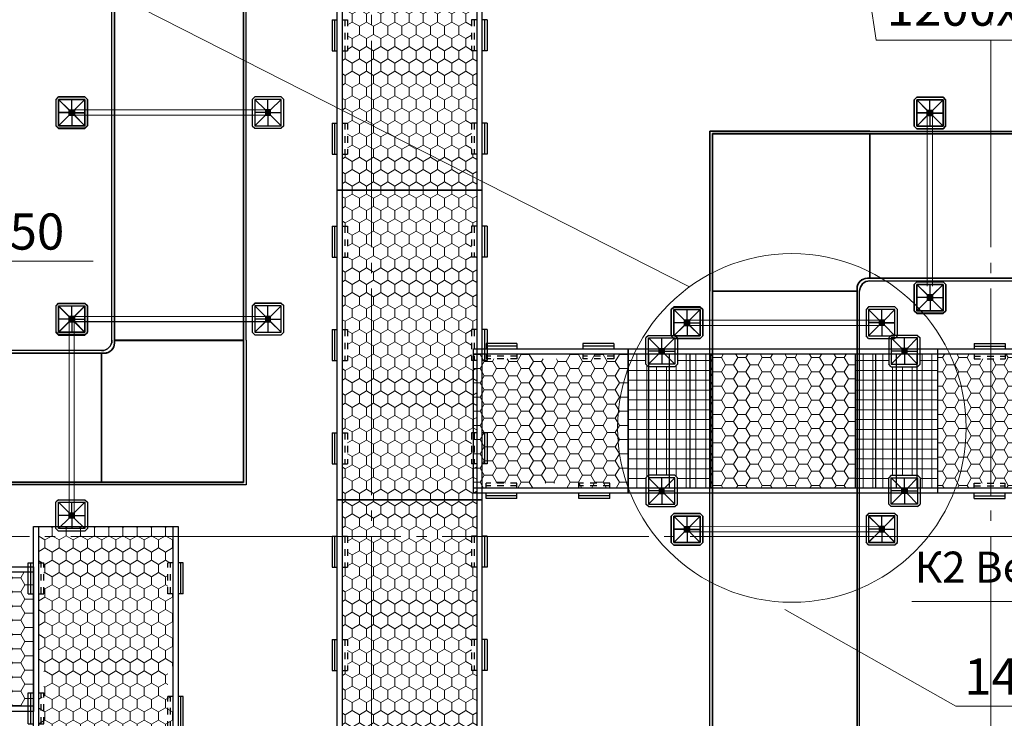
# Model space of a CAD drawing. Units: millimetres. Extents: x 2105 to 122105, y 919 to 60322.
# Drawn here: x 68887 to 78425, y 21873 to 28638 of the extents above; entities that cross this region are included whole.
import ezdxf

# ---------------------------------------------------------------- set-up
doc = ezdxf.new("R2010")
doc.units = ezdxf.units.MM
doc.linetypes.add('GOST2.303 5', pattern=[24, 20, -1.5, 1, -1.5])
doc.linetypes.add('Штриховая', pattern=[6.35, 3.175, -3.175])
for name, color, linetype, lineweight in [('1_Montage_razmer', 250, 'Continuous', 9), ('Оси', 151, 'Continuous', 0), ('П1', 1, 'Continuous', 30), ('строительная часть', 252, 'Continuous', 15)]:
    doc.layers.add(name, color=color, linetype=linetype, lineweight=lineweight)
for name, color, linetype in [('2Д лотки потолок', 4, 'Continuous'), ('DUCT-S1', 7, 'Continuous'), ('DUCT-S1-TEXT', 7, 'Continuous'), ('DUCT-В1', 7, 'Continuous'), ('DUCT-В1-TEXT', 7, 'Continuous'), ('DUCT-П1', 7, 'Continuous')]:
    doc.layers.add(name, color=color, linetype=linetype)
doc.styles.get("Standard").update_dxf_attribs({"font": 'arial.ttf'})
doc.linetypes.add('MC_XCONT', pattern='A,8,[130,ltypeshp.shx,S=1.5,R=45,X=0,Y=0],0,[130,ltypeshp.shx,S=1.5,R=135,X=0,Y=0],2', length=10)
doc.linetypes.add('MC_XDASH', pattern='A,4,[130,ltypeshp.shx,S=1.5,R=45,X=0,Y=0],0,[130,ltypeshp.shx,S=1.5,R=135,X=0,Y=0],4,-3,4,[130,ltypeshp.shx,S=1.5,R=45,X=0,Y=0],0,[130,ltypeshp.shx,S=1.5,R=135,X=0,Y=0],4,-3', length=22)

# ---------------------------------------------------------------- blocks, each defined once
blk = doc.blocks.new('1')
at = {"layer": 'П1', "lineweight": 30}
h = blk.add_hatch(color=7, dxfattribs=at)
h.dxf.hatch_style = 1
h.paths.add_polyline_path([(-186142.5, -165341.3), (-186142.5, -165391.3), (-186092.5, -165391.3), (-186092.5, -165341.3)])
at = {"layer": 'П1', "color": 7, "lineweight": 30}
for p, q in [((-186245, -165213.8), (-186270, -165238.8)), ((-186142.5, -165341.3), (-186245, -165238.8)), ((-186117.5, -165341.3), (-186117.5, -165238.8)), ((-186092.5, -165341.3), (-185990, -165238.8)), ((-185990, -165213.8), (-185965, -165238.8)), ((-186142.5, -165366.3), (-186245, -165366.3)), ((-186142.5, -165391.3), (-186245, -165493.8)), ((-186117.5, -165391.3), (-186117.5, -165493.8)), ((-186092.5, -165366.3), (-185990, -165366.3)), ((-186092.5, -165391.3), (-185990, -165493.8)), ((-186245, -165518.8), (-186270, -165493.8)), ((-185990, -165518.8), (-185965, -165493.8))]:
    blk.add_line(p, q, dxfattribs=at)
for points in [[(-186270, -165493.8), (-186270, -165238.8)], [(-186245, -165213.8), (-185990, -165213.8)], [(-185965, -165238.8), (-185965, -165493.8)], [(-186142.5, -165341.3), (-186092.5, -165341.3), (-186092.5, -165391.3), (-186142.5, -165391.3), (-186142.5, -165341.3)], [(-185990, -165518.8), (-186245, -165518.8)]]:
    blk.add_lwpolyline(points, dxfattribs=at)
blk.add_lwpolyline([(-186245, -165238.8), (-185990, -165238.8), (-185990, -165493.8), (-186245, -165493.8)], close=True, dxfattribs=at)
blk = doc.blocks.new('25')
at = {"layer": '1_Montage_razmer', "ltscale": 100}
h = blk.add_hatch(dxfattribs=at)
h.set_pattern_fill('HONEY', color=256, scale=25, angle=180)
h.set_pattern_definition([(180, (-831837.64, -340907.61), (-119.0625, -68.740766), [79.375, -158.75]), (300, (-831837.64, -340907.61), (119.0625, -68.740767), [79.375, -158.75]), (240, (-831837.64, -340907.61), (-3e-07, -137.481533), [-158.75, 79.375])])
h.paths.add_polyline_path([(-403030.3, -163349.6), (-403330.3, -163349.6), (-403330.3, -163300.8), (-404030.3, -163300.8), (-404030.3, -163349.6), (-404330.3, -163349.6), (-404330.3, -163300.8), (-404680.3, -163300.8), (-404680.3, -164600.8), (-404330.3, -164600.8), (-404330.3, -164552), (-404030.3, -164552), (-404030.3, -164600.8), (-403330.3, -164600.8), (-403330.3, -164552), (-403030.3, -164552), (-403030.3, -164600.8), (-402442.4, -164600.8), (-402442.4, -164566.5), (-402430.3, -164566.5), (-402430.3, -164600.8), (-402430.3, -163324.4), (-402430.3, -163298.3), (-402430.3, -163300.8), (-403030.3, -163300.8)])
at = {"layer": 'П1', "color": 0, "lineweight": 30}
for p, q in [((-404030.3, -163199.6), (-404330.3, -163199.6)), ((-404330.3, -163199.6), (-404330.3, -163250.8)), ((-404030.3, -163199.6), (-404030.3, -163250.8)), ((-402734.6, -163199.6), (-403034.6, -163199.6)), ((-403034.6, -163199.6), (-403034.6, -163250.8)), ((-402734.6, -163199.6), (-402734.6, -163250.8)), ((-404680.3, -164650.8), (-404680.3, -163250.8)), ((-404680.3, -163250.8), (-402430.3, -163250.8)), ((-404680.3, -163300.8), (-402430.3, -163300.8)), ((-404030.3, -163224.6), (-404330.3, -163224.6)), ((-402734.6, -163224.6), (-403034.6, -163224.6)), ((-402430.3, -163250.8), (-402430.3, -164650.8)), ((-402430.3, -164600.8), (-404680.3, -164600.8)), ((-402430.3, -164650.8), (-404680.3, -164650.8)), ((-404330.3, -164702), (-404330.3, -164650.8)), ((-404030.3, -164677), (-404330.3, -164677)), ((-404030.3, -164702), (-404330.3, -164702)), ((-404030.3, -164702), (-404030.3, -164650.8)), ((-403072.4, -164702), (-403072.4, -164650.8)), ((-402772.4, -164677), (-403072.4, -164677)), ((-402772.4, -164702), (-403072.4, -164702)), ((-402772.4, -164702), (-402772.4, -164650.8))]:
    blk.add_line(p, q, dxfattribs=at)
at = {"layer": 'П1', "color": 0, "linetype": 'Штриховая', "lineweight": 30, "ltscale": 20}
for p, q in [((-404330.3, -163300.8), (-404330.3, -163349.6)), ((-404030.3, -163300.8), (-404030.3, -163349.6)), ((-403034.6, -163300.8), (-403034.6, -163349.6)), ((-402734.6, -163300.8), (-402734.6, -163349.6)), ((-404030.3, -163324.6), (-404330.3, -163324.6)), ((-404030.3, -163324.6), (-404330.3, -163324.6)), ((-404030.3, -163349.6), (-404330.3, -163349.6)), ((-404030.3, -163349.6), (-404330.3, -163349.6)), ((-402734.6, -163324.6), (-403034.6, -163324.6)), ((-402734.6, -163324.6), (-403034.6, -163324.6)), ((-402734.6, -163349.6), (-403034.6, -163349.6)), ((-402734.6, -163349.6), (-403034.6, -163349.6)), ((-404330.3, -164600.8), (-404330.3, -164552)), ((-404030.3, -164552), (-404330.3, -164552)), ((-404030.3, -164552), (-404330.3, -164552)), ((-404030.3, -164577), (-404330.3, -164577)), ((-404030.3, -164577), (-404330.3, -164577)), ((-404030.3, -164600.8), (-404030.3, -164552)), ((-403072.4, -164600.8), (-403072.4, -164552)), ((-402772.4, -164552), (-403072.4, -164552)), ((-402772.4, -164552), (-403072.4, -164552)), ((-402772.4, -164577), (-403072.4, -164577)), ((-402772.4, -164577), (-403072.4, -164577)), ((-402772.4, -164600.8), (-402772.4, -164552))]:
    blk.add_line(p, q, dxfattribs=at)
blk = doc.blocks.new('23')
at = {"layer": '1_Montage_razmer', "ltscale": 100}
h = blk.add_hatch(dxfattribs=at)
h.set_pattern_fill('NET', color=256, scale=30)
h.paths.add_polyline_path([(-433565.8, -164600.8), (-433394.3, -164600.8), (-433394.3, -164500.3), (-433365.8, -164471.8), (-433365.8, -163429.8), (-433394.3, -163401.4), (-433394.3, -163300.8), (-433565.8, -163300.8)])
h.paths.add_polyline_path([(-433365.8, -164475.3), (-433165.8, -164475.3), (-433165.8, -163426.4), (-433365.8, -163426.4)])
h.paths.add_polyline_path([(-433165.8, -164475.3), (-433114.3, -164475.3), (-433089.3, -164500.3), (-433089.3, -164600.8), (-432965.8, -164600.8), (-432965.8, -163300.8), (-433089.3, -163300.8), (-433089.3, -163401.4), (-433114.3, -163426.4), (-433165.8, -163426.4)])
h.paths.add_polyline_path([(-432965.8, -164600.8), (-432765.8, -164600.8), (-432765.8, -163300.8), (-432965.8, -163300.8)])
h.paths.add_polyline_path([(-431165.8, -163300.8), (-431365.8, -163300.8), (-431365.8, -164600.8), (-431165.8, -164600.8)])
h.paths.add_polyline_path([(-430965.8, -163426.4), (-431017.3, -163426.4), (-431042.3, -163401.4), (-431042.3, -163300.8), (-431165.8, -163300.8), (-431165.8, -164600.8), (-431042.3, -164600.8), (-431042.3, -164500.3), (-431017.3, -164475.3), (-430965.8, -164475.3)])
h.paths.add_polyline_path([(-430765.8, -163426.4), (-430965.8, -163426.4), (-430965.8, -164475.3), (-430765.8, -164475.3)])
h.paths.add_polyline_path([(-430565.8, -163300.8), (-430737.3, -163300.8), (-430737.3, -163401.4), (-430765.8, -163429.8), (-430765.8, -164471.8), (-430737.3, -164500.3), (-430737.3, -164600.8), (-430565.8, -164600.8)])
h = blk.add_hatch(dxfattribs=at)
h.set_pattern_fill('HONEY', color=256, scale=25)
h.paths.add_polyline_path([(-431365.8, -163300.8), (-432765.8, -163300.8), (-432765.8, -164600.8), (-431365.8, -164600.8)])
at = {"layer": 'П1', "color": 252, "lineweight": 30}
for p, q in [((-433565.8, -164650.8), (-433565.8, -163250.8)), ((-433565.8, -163250.8), (-430565.8, -163250.8)), ((-433565.8, -163300.8), (-430565.8, -163300.8)), ((-433365.8, -164600.8), (-433365.8, -163300.8)), ((-433165.8, -164600.8), (-433165.8, -163300.8)), ((-432965.8, -164600.8), (-432965.8, -163300.8)), ((-432765.8, -164600.8), (-432765.8, -163300.8)), ((-431365.8, -164600.8), (-431365.8, -163300.8)), ((-431165.8, -164600.8), (-431165.8, -163300.8)), ((-430965.8, -164600.8), (-430965.8, -163300.8)), ((-430765.8, -164600.8), (-430765.8, -163300.8)), ((-430565.8, -164650.8), (-430565.8, -163250.8)), ((-430565.8, -164600.8), (-433565.8, -164600.8)), ((-430565.8, -164650.8), (-433565.8, -164650.8))]:
    blk.add_line(p, q, dxfattribs=at)
at = {"layer": 'П1', "color": 3, "lineweight": 30, "rotation": 180}
blk.add_blockref('1', (-619359.4, -328640.1), dxfattribs=at)
at = {"layer": 'П1', "color": 3, "lineweight": 30, "xscale": -1, "rotation": 180}
blk.add_blockref('1', (-244772.3, -328640.1), dxfattribs=at)
at = {"layer": 'П1', "color": 3, "lineweight": 30, "xscale": -1}
blk.add_blockref('1', (-619359.4, 738.5), dxfattribs=at)
at = {"layer": 'П1', "color": 3, "lineweight": 30}
blk.add_blockref('1', (-244772.3, 738.5), dxfattribs=at)
blk = doc.blocks.new('20')
at = {"layer": '1_Montage_razmer', "ltscale": 100}
h = blk.add_hatch(dxfattribs=at)
h.set_pattern_fill('HONEY', color=256, scale=25)
h.paths.add_polyline_path([(-428807.4, -177558), (-428507.4, -177558), (-428507.4, -177606.8), (-427807.4, -177606.8), (-427807.4, -177558), (-427507.4, -177558), (-427507.4, -177606.8), (-427157.4, -177606.8), (-427157.4, -176306.8), (-427507.4, -176306.8), (-427507.4, -176355.6), (-427807.4, -176355.6), (-427807.4, -176306.8), (-428507.4, -176306.8), (-428507.4, -176355.6), (-428807.4, -176355.6), (-428807.4, -176306.8), (-429507.4, -176306.8), (-429507.4, -176355.6), (-429807.4, -176355.6), (-429807.4, -176306.8), (-430157.4, -176306.8), (-430157.4, -177606.8), (-429807.4, -177606.8), (-429807.4, -177558), (-429507.4, -177558), (-429507.4, -177606.8), (-428807.4, -177606.8)])
at = {"layer": 'П1', "color": 0, "lineweight": 30}
for p, q in [((-430157.4, -177656.8), (-430157.4, -176256.8)), ((-430157.4, -176256.8), (-427157.4, -176256.8)), ((-429807.4, -176205.6), (-429507.4, -176205.6)), ((-429807.4, -176205.6), (-429807.4, -176256.8)), ((-429807.4, -176230.6), (-429507.4, -176230.6)), ((-429507.4, -176205.6), (-429507.4, -176256.8)), ((-428807.4, -176205.6), (-428507.4, -176205.6)), ((-428807.4, -176205.6), (-428807.4, -176256.8)), ((-428807.4, -176230.6), (-428507.4, -176230.6)), ((-428507.4, -176205.6), (-428507.4, -176256.8)), ((-427807.4, -176205.6), (-427507.4, -176205.6)), ((-427807.4, -176205.6), (-427807.4, -176256.8)), ((-427807.4, -176230.6), (-427507.4, -176230.6)), ((-427507.4, -176205.6), (-427507.4, -176256.8)), ((-427157.4, -176256.8), (-427157.4, -177656.8)), ((-430157.4, -176306.8), (-427157.4, -176306.8)), ((-427157.4, -177606.8), (-430157.4, -177606.8)), ((-427157.4, -177656.8), (-430157.4, -177656.8)), ((-429807.4, -177708), (-429807.4, -177656.8)), ((-429807.4, -177683), (-429507.4, -177683)), ((-429807.4, -177708), (-429507.4, -177708)), ((-429507.4, -177708), (-429507.4, -177656.8)), ((-428807.4, -177708), (-428807.4, -177656.8)), ((-428807.4, -177683), (-428507.4, -177683)), ((-428807.4, -177708), (-428507.4, -177708)), ((-428507.4, -177708), (-428507.4, -177656.8)), ((-427807.4, -177708), (-427807.4, -177656.8)), ((-427807.4, -177683), (-427507.4, -177683)), ((-427807.4, -177708), (-427507.4, -177708)), ((-427507.4, -177708), (-427507.4, -177656.8))]:
    blk.add_line(p, q, dxfattribs=at)
at = {"layer": 'П1', "color": 0, "linetype": 'Штриховая', "lineweight": 30, "ltscale": 20}
for p, q in [((-429807.4, -176306.8), (-429807.4, -176355.6)), ((-429807.4, -176330.6), (-429507.4, -176330.6)), ((-429807.4, -176330.6), (-429507.4, -176330.6)), ((-429807.4, -176355.6), (-429507.4, -176355.6)), ((-429807.4, -176355.6), (-429507.4, -176355.6)), ((-429507.4, -176306.8), (-429507.4, -176355.6)), ((-428807.4, -176306.8), (-428807.4, -176355.6)), ((-428807.4, -176330.6), (-428507.4, -176330.6)), ((-428807.4, -176330.6), (-428507.4, -176330.6)), ((-428807.4, -176355.6), (-428507.4, -176355.6)), ((-428807.4, -176355.6), (-428507.4, -176355.6)), ((-428507.4, -176306.8), (-428507.4, -176355.6)), ((-427807.4, -176306.8), (-427807.4, -176355.6)), ((-427807.4, -176330.6), (-427507.4, -176330.6)), ((-427807.4, -176330.6), (-427507.4, -176330.6)), ((-427807.4, -176355.6), (-427507.4, -176355.6)), ((-427807.4, -176355.6), (-427507.4, -176355.6)), ((-427507.4, -176306.8), (-427507.4, -176355.6)), ((-429807.4, -177606.8), (-429807.4, -177558)), ((-429807.4, -177558), (-429507.4, -177558)), ((-429807.4, -177558), (-429507.4, -177558)), ((-429807.4, -177583), (-429507.4, -177583)), ((-429807.4, -177583), (-429507.4, -177583)), ((-429507.4, -177606.8), (-429507.4, -177558)), ((-428807.4, -177606.8), (-428807.4, -177558)), ((-428807.4, -177558), (-428507.4, -177558)), ((-428807.4, -177558), (-428507.4, -177558)), ((-428807.4, -177583), (-428507.4, -177583)), ((-428807.4, -177583), (-428507.4, -177583)), ((-428507.4, -177606.8), (-428507.4, -177558)), ((-427807.4, -177606.8), (-427807.4, -177558)), ((-427807.4, -177558), (-427507.4, -177558)), ((-427807.4, -177558), (-427507.4, -177558)), ((-427807.4, -177583), (-427507.4, -177583)), ((-427807.4, -177583), (-427507.4, -177583)), ((-427507.4, -177606.8), (-427507.4, -177558))]:
    blk.add_line(p, q, dxfattribs=at)
blk = doc.blocks.new('30')
at = {"layer": '1_Montage_razmer', "ltscale": 100}
h = blk.add_hatch(dxfattribs=at)
h.set_pattern_fill('HONEY', color=256, scale=25, angle=90)
h.set_pattern_definition([(90, (-537040.395, 267647.72), (-68.740766, 119.0625), [79.375, -158.75]), (210, (-537040.395, 267647.72), (-68.740767, -119.0625), [79.375, -158.75]), (150, (-537040.395, 267647.72), (-137.481533, 3e-07), [-158.75, 79.375])])
h.paths.add_polyline_path([(-359482.4, -161159.7), (-359482.4, -160859.7), (-359433.6, -160859.7), (-359433, -160681.7), (-359481.9, -160681.7), (-359482.4, -160381.7), (-359433.6, -160381.7), (-359433.6, -160259.7), (-360733.6, -160259.7), (-360733.6, -160381.7), (-360684.8, -160381.7), (-360684.8, -160681.7), (-360733.6, -160681.7), (-360733.6, -160859.7), (-360684.8, -160859.7), (-360684.8, -161159.7), (-360733.6, -161159.7), (-360733.6, -161747.5), (-360699.3, -161747.5), (-360699.3, -161759.7), (-360733.6, -161759.7), (-359457.1, -161759.7), (-359431, -161759.7), (-359433.6, -161759.7), (-359433.6, -161159.7)])
at = {"layer": 'П1', "color": 0, "lineweight": 30}
for p, q in [((-360783.6, -160259.7), (-359383.6, -160259.7)), ((-360783.6, -161759.7), (-360783.6, -160259.7)), ((-360733.6, -161759.7), (-360733.6, -160259.7)), ((-359433.6, -160259.7), (-359433.6, -161759.7)), ((-359383.6, -160259.7), (-359383.6, -161759.7)), ((-360834.8, -160681.7), (-360834.8, -160381.7)), ((-360834.8, -160381.7), (-360783.6, -160381.7)), ((-360809.8, -160681.7), (-360809.8, -160381.7)), ((-359332.4, -160381.7), (-359383.6, -160381.7)), ((-359357.4, -160681.7), (-359357.4, -160381.7)), ((-359332.4, -160681.7), (-359332.4, -160381.7)), ((-360834.8, -160681.7), (-360783.6, -160681.7)), ((-359332.4, -160681.7), (-359383.6, -160681.7)), ((-360834.8, -161581.5), (-360834.8, -161281.5)), ((-360834.8, -161281.5), (-360783.6, -161281.5)), ((-360809.8, -161581.5), (-360809.8, -161281.5)), ((-359332.4, -161319.3), (-359383.6, -161319.3)), ((-359357.4, -161619.3), (-359357.4, -161319.3)), ((-359332.4, -161619.3), (-359332.4, -161319.3)), ((-360834.8, -161581.5), (-360783.6, -161581.5)), ((-359332.4, -161619.3), (-359383.6, -161619.3)), ((-359383.6, -161759.7), (-360783.6, -161759.7))]:
    blk.add_line(p, q, dxfattribs=at)
at = {"layer": 'П1', "color": 0, "linetype": 'Штриховая', "lineweight": 30, "ltscale": 20}
for p, q in [((-360733.6, -160381.7), (-360684.8, -160381.7)), ((-360709.8, -160681.7), (-360709.8, -160381.7)), ((-360709.8, -160681.7), (-360709.8, -160381.7)), ((-360684.8, -160681.7), (-360684.8, -160381.7)), ((-360684.8, -160681.7), (-360684.8, -160381.7)), ((-359433.6, -160381.7), (-359482.4, -160381.7)), ((-359482.4, -160681.7), (-359482.4, -160381.7)), ((-359482.4, -160681.7), (-359482.4, -160381.7)), ((-359457.4, -160681.7), (-359457.4, -160381.7)), ((-359457.4, -160681.7), (-359457.4, -160381.7)), ((-360733.6, -160681.7), (-360684.8, -160681.7)), ((-359433.6, -160681.7), (-359482.4, -160681.7)), ((-360733.6, -161281.5), (-360684.8, -161281.5)), ((-360709.8, -161581.5), (-360709.8, -161281.5)), ((-360709.8, -161581.5), (-360709.8, -161281.5)), ((-360684.8, -161581.5), (-360684.8, -161281.5)), ((-360684.8, -161581.5), (-360684.8, -161281.5)), ((-359433.6, -161319.3), (-359482.4, -161319.3)), ((-359482.4, -161619.3), (-359482.4, -161319.3)), ((-359482.4, -161619.3), (-359482.4, -161319.3)), ((-359457.4, -161619.3), (-359457.4, -161319.3)), ((-359457.4, -161619.3), (-359457.4, -161319.3)), ((-360733.6, -161581.5), (-360684.8, -161581.5)), ((-359433.6, -161619.3), (-359482.4, -161619.3))]:
    blk.add_line(p, q, dxfattribs=at)
blk = doc.blocks.new('*U2555')
at = {"layer": 'DUCT-В1-TEXT', "color": 7, "linetype": 'Continuous', "lineweight": 15}
for p, q in [((1261742.9, 450558.9, -6960), (1261988.9, 448910.1, -6960)), ((1261988.9, 448910.1, -6960), (1266933.8, 448910.1, -6960))]:
    blk.add_line(p, q, dxfattribs=at)
at = {"layer": 'DUCT-В1-TEXT', "color": 3, "linetype": 'Continuous', "lineweight": 25}
blk.add_text('1200x1000 климавер', height=350, dxfattribs=at).set_placement((1262091.4, 449051.1, -6960))
blk = doc.blocks.new('*U2604')
at = {"layer": 'DUCT-П1', "color": 7, "linetype": 'MC_XCONT', "lineweight": -3}
for p, q in [((1254585.8, 446005.4, -2200), (1254585.8, 459452.7, -2200)), ((1255885.8, 446005.4, -2200), (1255885.8, 459452.7, -2200))]:
    blk.add_line(p, q, dxfattribs=at)
at = {"layer": 'DUCT-П1', "color": 1, "linetype": 'Continuous', "lineweight": 35}
for p, q in [((1254610.8, 446005.4, -2225), (1254610.8, 459452.7, -2225)), ((1255860.8, 446005.4, -2225), (1255860.8, 459452.7, -2225))]:
    blk.add_line(p, q, dxfattribs=at)
blk = doc.blocks.new('*U2608')
at = {"layer": 'DUCT-П1', "color": 1, "linetype": 'Continuous', "lineweight": 35}
for p, q in [((1254610.8, 445980.4, -2225), (1254610.8, 446005.4, -2225)), ((1254610.8, 446005.4, -2225), (1255860.8, 446005.4, -2225)), ((1254610.8, 446005.4, -2225), (1254610.8, 445980.4, -2225)), ((1254610.8, 446005.4, -3475), (1254610.8, 446005.4, -2225)), ((1255860.8, 446005.4, -2225), (1255860.8, 444630.4, -2225)), ((1255860.8, 446005.4, -2225), (1255860.8, 444630.4, -2225)), ((1255860.8, 446005.4, -3475), (1255860.8, 446005.4, -2225)), ((1254485.8, 444630.4, -2225), (1254485.8, 445880.4, -2225)), ((1254485.8, 445880.4, -2225), (1254510.8, 445880.4, -2225)), ((1254485.8, 445880.4, -2225), (1254510.8, 445880.4, -2225)), ((1254485.8, 445880.4, -3475), (1254485.8, 445880.4, -2225)), ((1255860.8, 444630.4, -2225), (1254485.8, 444630.4, -2225)), ((1255860.8, 444630.4, -2225), (1254485.8, 444630.4, -2225)), ((1254485.8, 444630.4, -2225), (1254485.8, 444630.4, -3475)), ((1255860.8, 444630.4, -2225), (1255860.8, 444630.4, -3475))]:
    blk.add_line(p, q, dxfattribs=at)
at = {"layer": 'DUCT-П1', "color": 7, "linetype": 'MC_XDASH', "lineweight": -3}
for p, q in [((1255885.8, 446005.4, -2200), (1255885.8, 444605.4, -2200)), ((1255885.8, 446005.4, -2200), (1255885.8, 444605.4, -2200)), ((1255885.8, 444605.4, -2200), (1254485.8, 444605.4, -2200)), ((1255885.8, 444605.4, -2200), (1254485.8, 444605.4, -2200)), ((1255885.8, 444605.4, -2200), (1255885.8, 444605.4, -3500))]:
    blk.add_line(p, q, dxfattribs=at)
blk.add_ellipse((1254485.8, 446005.4, -2200), major_axis=(0, -100), ratio=1, start_param=0, end_param=1.570796, dxfattribs=at)
at = {"layer": 'DUCT-П1', "color": 7, "linetype": 'MC_XDASH', "lineweight": -3, "extrusion": (0, 0, -1)}
blk.add_ellipse((1254485.8, 446005.4, -2200), major_axis=(100, 0), ratio=1, start_param=0, end_param=1.570796, dxfattribs=at)
at = {"layer": 'DUCT-П1', "color": 1, "linetype": 'Continuous', "lineweight": 35}
blk.add_ellipse((1254510.8, 445980.4, -2225), major_axis=(0, -100), ratio=1, start_param=0, end_param=1.570796, dxfattribs=at)
at = {"layer": 'DUCT-П1', "color": 1, "linetype": 'Continuous', "lineweight": 35, "extrusion": (0, 0, -1)}
blk.add_ellipse((1254510.8, 445980.4, -2225), major_axis=(100, 0), ratio=1, start_param=0, end_param=1.570796, dxfattribs=at)
blk = doc.blocks.new('*U2612')
at = {"layer": 'DUCT-S1', "color": 7, "linetype": 'MC_XCONT', "lineweight": -3}
for p, q in [((1254485.8, 445905.4, -2200), (1251791.7, 445905.4, -2200)), ((1254485.8, 444605.4, -2200), (1251791.7, 444605.4, -2200))]:
    blk.add_line(p, q, dxfattribs=at)
at = {"layer": 'DUCT-S1', "color": 1, "linetype": 'Continuous', "lineweight": 35}
for p, q in [((1254485.8, 445880.4, -2225), (1251791.7, 445880.4, -2225)), ((1254485.8, 444630.4, -2225), (1251791.7, 444630.4, -2225))]:
    blk.add_line(p, q, dxfattribs=at)
blk = doc.blocks.new('*U2656')
at = {"layer": 'DUCT-В1', "color": 7, "linetype": 'MC_XCONT', "lineweight": -3}
for p, q in [((1260379.7, 441487.1, -6552.5), (1260379.7, 446481.3, -6552.5)), ((1261829.7, 441487.1, -6552.5), (1261829.7, 446481.3, -6552.5))]:
    blk.add_line(p, q, dxfattribs=at)
at = {"layer": 'DUCT-В1', "color": 171, "linetype": 'Continuous', "lineweight": 35}
for p, q in [((1260404.7, 441487.1, -6577.5), (1260404.7, 446481.3, -6577.5)), ((1261804.7, 441487.1, -6577.5), (1261804.7, 446481.3, -6577.5))]:
    blk.add_line(p, q, dxfattribs=at)
blk = doc.blocks.new('*U2657')
at = {"layer": 'DUCT-В1', "color": 7, "linetype": 'MC_XDASH', "lineweight": -3}
for p, q in [((1260379.7, 448031.3, -6552.5), (1260379.7, 446481.3, -6552.5)), ((1261929.7, 448031.3, -6552.5), (1260379.7, 448031.3, -6552.5)), ((1260379.7, 448031.3, -7802.5), (1260379.7, 448031.3, -6552.5)), ((1260379.7, 448031.3, -6552.5), (1261929.7, 448031.3, -6552.5)), ((1260379.7, 446481.3, -6552.5), (1260379.7, 448031.3, -6552.5))]:
    blk.add_line(p, q, dxfattribs=at)
at = {"layer": 'DUCT-В1', "color": 171, "linetype": 'Continuous', "lineweight": 35}
for p, q in [((1260404.7, 448006.3, -6577.5), (1260404.7, 446481.3, -6577.5)), ((1261929.7, 448006.3, -6577.5), (1260404.7, 448006.3, -6577.5)), ((1260404.7, 448006.3, -7777.5), (1260404.7, 448006.3, -6577.5)), ((1260404.7, 448006.3, -6577.5), (1261929.7, 448006.3, -6577.5)), ((1260404.7, 446481.3, -6577.5), (1260404.7, 448006.3, -6577.5)), ((1261929.7, 446606.3, -6577.5), (1261929.7, 448006.3, -6577.5)), ((1261929.7, 448006.3, -6577.5), (1261929.7, 448006.3, -7777.5)), ((1261904.7, 446606.3, -6577.5), (1261929.7, 446606.3, -6577.5)), ((1261904.7, 446606.3, -6577.5), (1261929.7, 446606.3, -6577.5)), ((1261929.7, 446606.3, -6577.5), (1261929.7, 446606.3, -7777.5)), ((1260404.7, 446481.3, -6577.5), (1261804.7, 446481.3, -6577.5)), ((1260404.7, 446481.3, -7777.5), (1260404.7, 446481.3, -6577.5)), ((1261804.7, 446481.3, -6577.5), (1261804.7, 446506.3, -6577.5)), ((1261804.7, 446506.3, -6577.5), (1261804.7, 446481.3, -6577.5)), ((1261804.7, 446481.3, -6577.5), (1261804.7, 446481.3, -7777.5))]:
    blk.add_line(p, q, dxfattribs=at)
at = {"layer": 'DUCT-В1', "color": 171, "linetype": 'Continuous', "lineweight": 35, "extrusion": (0, 0, -1)}
blk.add_ellipse((1261904.7, 446506.3, -6577.5), major_axis=(-100, 0), ratio=1, start_param=0, end_param=1.570796, dxfattribs=at)
at = {"layer": 'DUCT-В1', "color": 171, "linetype": 'Continuous', "lineweight": 35}
blk.add_ellipse((1261904.7, 446506.3, -6577.5), major_axis=(0, 100), ratio=1, start_param=0, end_param=1.570796, dxfattribs=at)
at = {"layer": 'DUCT-В1', "color": 7, "linetype": 'MC_XDASH', "lineweight": -3, "extrusion": (0, 0, -1)}
blk.add_ellipse((1261929.7, 446481.3, -6552.5), major_axis=(-100, 0), ratio=1, start_param=0, end_param=1.570796, dxfattribs=at)
at = {"layer": 'DUCT-В1', "color": 7, "linetype": 'MC_XDASH', "lineweight": -3}
blk.add_ellipse((1261929.7, 446481.3, -6552.5), major_axis=(0, 100), ratio=1, start_param=0, end_param=1.570796, dxfattribs=at)
blk = doc.blocks.new('*U2658')
at = {"layer": 'DUCT-В1', "color": 7, "linetype": 'MC_XCONT', "lineweight": -3}
for p, q in [((1261929.7, 448031.3, -6552.5), (1264036.9, 448031.3, -6552.5)), ((1261929.7, 446581.3, -6552.5), (1264036.9, 446581.3, -6552.5))]:
    blk.add_line(p, q, dxfattribs=at)
at = {"layer": 'DUCT-В1', "color": 171, "linetype": 'Continuous', "lineweight": 35}
for p, q in [((1261929.7, 448006.3, -6577.5), (1264036.9, 448006.3, -6577.5)), ((1261929.7, 446606.3, -6577.5), (1264036.9, 446606.3, -6577.5))]:
    blk.add_line(p, q, dxfattribs=at)
blk = doc.blocks.new('*U2742')
at = {"layer": 'DUCT-S1-TEXT', "color": 7, "linetype": 'Continuous', "lineweight": 15}
for p, q in [((1251041.7, 445254.9, -2080), (1251684.8, 446771.2, -2080)), ((1251684.8, 446771.2, -2080), (1254403.9, 446771.2, -2080))]:
    blk.add_line(p, q, dxfattribs=at)
at = {"layer": 'DUCT-S1-TEXT', "color": 3, "linetype": 'Continuous', "lineweight": 25}
blk.add_text('1250x1250 ', height=350, dxfattribs=at).set_placement((1251766.5, 446883.5, -2080))
blk = doc.blocks.new('*U2752')
at = {"layer": 'DUCT-В1-TEXT', "color": 7, "linetype": 'Continuous', "lineweight": 15}
for p, q in [((1261104.7, 443399.9, -4327.5), (1262760.8, 442462.4, -4327.5)), ((1262760.8, 442462.4, -4327.5), (1265479.9, 442462.4, -4327.5))]:
    blk.add_line(p, q, dxfattribs=at)
at = {"layer": 'DUCT-В1-TEXT', "color": 3, "linetype": 'Continuous', "lineweight": 25}
blk.add_text('1400x1200 ', height=350, dxfattribs=at).set_placement((1262842.5, 442574.7, -4327.5))
blk = doc.blocks.new('*U2789')
at = {"layer": 'DUCT-П1', "color": 1, "linetype": 'Continuous', "lineweight": 35}
for p, q in [((1254610.8, 446004.9, 625), (1254610.8, 459452.1, 625)), ((1255860.8, 446004.9, 625), (1255860.8, 459452.1, 625))]:
    blk.add_line(p, q, dxfattribs=at)
blk = doc.blocks.new('*U2793')
at = {"layer": 'DUCT-П1', "color": 1, "linetype": 'Continuous', "lineweight": 35}
for p, q in [((1254610.8, 445979.9, 625), (1254610.8, 446004.9, 625)), ((1254610.8, 446004.9, 625), (1255860.8, 446004.9, 625)), ((1254610.8, 446004.9, 625), (1254610.8, 445979.9, 625)), ((1254610.8, 446004.9, -625), (1254610.8, 446004.9, 625)), ((1255860.8, 446004.9, 625), (1255860.8, 444629.9, 625)), ((1255860.8, 446004.9, 625), (1255860.8, 444629.9, 625)), ((1255860.8, 446004.9, -625), (1255860.8, 446004.9, 625)), ((1254485.8, 444629.9, 625), (1254485.8, 445879.9, 625)), ((1254485.8, 445879.9, 625), (1254510.8, 445879.9, 625)), ((1254485.8, 445879.9, 625), (1254510.8, 445879.9, 625)), ((1254485.8, 445879.9, -625), (1254485.8, 445879.9, 625)), ((1255860.8, 444629.9, 625), (1254485.8, 444629.9, 625)), ((1255860.8, 444629.9, 625), (1254485.8, 444629.9, 625)), ((1254485.8, 444629.9, 625), (1254485.8, 444629.9, -625)), ((1255860.8, 444629.9, 625), (1255860.8, 444629.9, -625))]:
    blk.add_line(p, q, dxfattribs=at)
blk.add_ellipse((1254510.8, 445979.9, 625), major_axis=(0, -100), ratio=1, start_param=0, end_param=1.570796, dxfattribs=at)
at = {"layer": 'DUCT-П1', "color": 1, "linetype": 'Continuous', "lineweight": 35, "extrusion": (0, 0, -1)}
blk.add_ellipse((1254510.8, 445979.9, 625), major_axis=(100, 0), ratio=1, start_param=0, end_param=1.570796, dxfattribs=at)
blk = doc.blocks.new('*U2797')
at = {"layer": 'DUCT-S1', "color": 1, "linetype": 'Continuous', "lineweight": 35}
for p, q in [((1254485.8, 445879.9, 625), (1251791.7, 445879.9, 625)), ((1254485.8, 444629.9, 625), (1251791.7, 444629.9, 625))]:
    blk.add_line(p, q, dxfattribs=at)
blk = doc.blocks.new('*U2816')
at = {"layer": 'DUCT-В1', "color": 171, "linetype": 'Continuous', "lineweight": 35}
for p, q in [((1260404.7, 441486.6, -3727.5), (1260404.7, 446480.7, -3727.5)), ((1261804.7, 441486.6, -3727.5), (1261804.7, 446480.7, -3727.5))]:
    blk.add_line(p, q, dxfattribs=at)
blk = doc.blocks.new('*U2817')
at = {"layer": 'DUCT-В1', "color": 171, "linetype": 'Continuous', "lineweight": 35}
for p, q in [((1260404.7, 448005.7, -3727.5), (1260404.7, 446480.7, -3727.5)), ((1261929.7, 448005.7, -3727.5), (1260404.7, 448005.7, -3727.5)), ((1260404.7, 448005.7, -4927.5), (1260404.7, 448005.7, -3727.5)), ((1260404.7, 448005.7, -3727.5), (1261929.7, 448005.7, -3727.5)), ((1260404.7, 446480.7, -3727.5), (1260404.7, 448005.7, -3727.5)), ((1261929.7, 446605.7, -3727.5), (1261929.7, 448005.7, -3727.5)), ((1261929.7, 448005.7, -3727.5), (1261929.7, 448005.7, -4927.5)), ((1261904.7, 446605.7, -3727.5), (1261929.7, 446605.7, -3727.5)), ((1261904.7, 446605.7, -3727.5), (1261929.7, 446605.7, -3727.5)), ((1261929.7, 446605.7, -3727.5), (1261929.7, 446605.7, -4927.5)), ((1260404.7, 446480.7, -3727.5), (1261804.7, 446480.7, -3727.5)), ((1260404.7, 446480.7, -4927.5), (1260404.7, 446480.7, -3727.5)), ((1261804.7, 446480.7, -3727.5), (1261804.7, 446505.7, -3727.5)), ((1261804.7, 446505.7, -3727.5), (1261804.7, 446480.7, -3727.5)), ((1261804.7, 446480.7, -3727.5), (1261804.7, 446480.7, -4927.5))]:
    blk.add_line(p, q, dxfattribs=at)
at = {"layer": 'DUCT-В1', "color": 171, "linetype": 'Continuous', "lineweight": 35, "extrusion": (0, 0, -1)}
blk.add_ellipse((1261904.7, 446505.7, -3727.5), major_axis=(-100, 0), ratio=1, start_param=0, end_param=1.570796, dxfattribs=at)
at = {"layer": 'DUCT-В1', "color": 171, "linetype": 'Continuous', "lineweight": 35}
blk.add_ellipse((1261904.7, 446505.7, -3727.5), major_axis=(0, 100), ratio=1, start_param=0, end_param=1.570796, dxfattribs=at)
blk = doc.blocks.new('*U2818')
at = {"layer": 'DUCT-В1', "color": 171, "linetype": 'Continuous', "lineweight": 35}
for p, q in [((1261929.7, 448005.7, -3727.5), (1264036.9, 448005.7, -3727.5)), ((1261929.7, 446605.7, -3727.5), (1264036.9, 446605.7, -3727.5))]:
    blk.add_line(p, q, dxfattribs=at)

msp = doc.modelspace()

# ---------------------------------------------------------------- linework, layer by layer
at = {"layer": 'Оси', "linetype": 'GOST2.303 5', "ltscale": 100}
for p, q in [((72294.583, 59634.269, -6260), (72294.583, 3753.81, -6260)), ((72294.583, 59633.75, -3410), (72294.583, 5633.75, -3410)), ((78294.583, 59634.269, -6260), (78294.583, 3753.81, -6260)), ((78294.583, 59633.75, -3410), (78294.583, 5633.75, -3410))]:
    msp.add_line(p, q, dxfattribs=at)
at = {"layer": 'Оси', "linetype": 'GOST2.303 5', "ltscale": 100, "elevation": -3410}
for points in [[(95380.583, 23633.75), (95380.583, 23633.75), (95380.583, 23633.75), (95380.583, 23633.75), (89380.583, 23633.75), (83380.583, 23633.75), (77380.583, 23633.75), (71380.583, 23633.75), (65380.583, 23633.75), (59380.583, 23633.75), (53380.583, 23633.75), (47380.583, 23633.75), (41380.583, 23633.75), (35380.583, 23633.75), (29380.583, 23633.75), (23380.583, 23633.75), (12461.488, 23633.75), (11904.425, 23633.75)], [(95380.583, 23633.75), (95380.583, 23633.75), (95380.583, 23633.75), (95380.583, 23633.75), (89380.583, 23633.75), (83380.583, 23633.75), (77380.583, 23633.75), (71380.583, 23633.75), (65380.583, 23633.75), (59380.583, 23633.75), (53380.583, 23633.75), (47380.583, 23633.75), (41380.583, 23633.75), (35380.583, 23633.75), (29380.583, 23633.75), (23380.583, 23633.75), (12461.488, 23633.75), (11904.425, 23633.75)], [(120294.583, 23633.75), (107380.583, 23633.75), (101380.583, 23633.75), (95380.583, 23633.75), (89380.583, 23633.75), (83380.583, 23633.75), (77380.583, 23633.75), (71380.583, 23633.75), (65380.583, 23633.75), (59380.583, 23633.75), (53380.583, 23633.75), (47380.583, 23633.75), (41380.583, 23633.75), (35380.583, 23633.75), (29380.583, 23633.75), (23380.583, 23633.75), (12461.488, 23633.75), (11961.488, 23633.75)]]:
    msp.add_lwpolyline(points, dxfattribs=at)
at = {"layer": 'строительная часть'}
for p, q in [((75375.49, 26050.962, -6260), (65713.611, 30962.735, -6260)), ((69391.682, 27763.997, -6260), (71291.682, 27763.997, -6260)), ((69391.682, 27763.478, -3410), (71291.682, 27763.478, -3410)), ((69391.682, 27713.997, -6260), (71291.682, 27713.997, -6260)), ((69391.682, 27713.478, -3410), (71291.682, 27713.478, -3410)), ((77679.729, 26059.547, -6260), (77679.729, 27709.413, -6260)), ((77679.729, 26059.028, -3410), (77679.729, 27708.893, -3410)), ((77731.055, 26059.547, -6260), (77729.729, 27709.413, -6260)), ((77731.055, 26059.028, -3410), (77729.729, 27708.893, -3410)), ((69391.682, 25763.997, -6260), (71291.682, 25763.997, -6260)), ((69391.682, 25763.478, -3410), (71291.682, 25763.478, -3410)), ((69365.356, 25737.671, -6260), (69365.356, 23837.671, -6260)), ((69365.356, 25737.152, -3410), (69365.356, 23837.152, -3410)), ((69391.682, 25713.997, -6260), (71291.682, 25713.997, -6260)), ((69391.682, 25713.478, -3410), (71291.682, 25713.478, -3410)), ((69415.356, 25737.671, -6260), (69415.356, 23837.671, -6260)), ((69415.356, 25737.152, -3410), (69415.356, 23837.152, -3410)), ((77238.781, 25729.607, -6260), (75376.452, 25728.281, -6260)), ((77238.781, 25729.088, -3410), (75376.452, 25727.762, -3410)), ((77238.781, 25678.281, -6260), (75376.452, 25678.281, -6260)), ((77238.781, 25677.762, -3410), (75376.452, 25677.762, -3410)), ((77238.781, 23729.607, -6260), (75376.452, 23728.281, -6260)), ((77238.781, 23729.088, -3410), (75376.452, 23727.762, -3410)), ((77238.781, 23678.281, -6260), (75376.452, 23678.281, -6260)), ((77238.781, 23677.762, -3410), (75376.452, 23677.762, -3410)), ((80561.789, 23004.518, -3410), (77530.815, 23004.518, -3410))]:
    msp.add_line(p, q, dxfattribs=at)
msp.add_circle((76367.803, 24685.102, -6260), 1688.27, dxfattribs=at)

# ---------------------------------------------------------------- block references
at = {"layer": '1_Montage_razmer', "color": 250}
for name, p, rotation in [('20', (249620.611, -400170.169, -6260), 270), ('20', (249620.611, -403170.169, -6260), 270), ('30', (-86977.331, 384835.526, -6260), 90), ('20', (249620.611, -406170.169, -6260), 270), ('25', (233671.351, -380951.357, -6260), 270)]:
    msp.add_blockref(name, p, dxfattribs=dict(at, rotation=rotation))
for name, p in [('23', (508348.167, 188702.737, -6260)), ('20', (507939.706, 201708.734, -6260)), ('20', (496177.924, 199597.268, -6260))]:
    msp.add_blockref(name, p, dxfattribs=at)
at = {"layer": 'DUCT-S1', "color": 2, "lineweight": 30}
for name in ['*U2612', '*U2797']:
    msp.add_blockref(name, (-1184805.75, -420471.922), dxfattribs=at)
at = {"layer": 'DUCT-S1-TEXT', "color": 2, "lineweight": 30}
msp.add_blockref('*U2742', (-1184805.75, -420471.922), dxfattribs=at)
at = {"layer": 'DUCT-В1', "color": 2, "lineweight": 30}
for name in ['*U2657', '*U2817', '*U2658', '*U2818', '*U2656', '*U2816']:
    msp.add_blockref(name, (-1184805.75, -420471.922), dxfattribs=at)
at = {"layer": 'DUCT-В1-TEXT', "color": 2, "lineweight": 30}
for name in ['*U2555', '*U2752']:
    msp.add_blockref(name, (-1184805.75, -420471.922), dxfattribs=at)
at = {"layer": 'DUCT-П1', "color": 2, "lineweight": 30}
for name in ['*U2604', '*U2789', '*U2608', '*U2793']:
    msp.add_blockref(name, (-1184805.75, -420471.922), dxfattribs=at)
at = {"layer": 'П1', "color": 3, "lineweight": 30, "xscale": -1}
for p, rotation in [((255507.886, -137628.618, -6260), 180), ((255507.886, -137629.137, -3410), 180), ((-94074.608, -158378.533, -6260), 90), ((-94074.608, -158379.052, -3410), 90), ((263822.259, -137631.877, -6260), 180), ((-108412.801, 193100.702, -6260), 359.9999999999915), ((263822.259, -137632.396, -3410), 180), ((-108412.801, 193100.183, -3410), 359.9999999999915), ((243072.344, 212064.614, -6260), 270.0000000000056), ((243072.344, 212064.095, -3410), 270.0000000000056), ((255507.886, -139628.618, -6260), 180), ((255507.886, -139629.137, -3410), 180), ((-94074.608, -160378.533, -6260), 90), ((-94074.608, -160379.052, -3410), 90), ((240717.742, 211820.811, -6260), 270), ((-90014.837, -160414.249, -6260), 89.99999999999153), ((240717.742, 211820.292, -3410), 270), ((-90014.837, -160414.768, -3410), 89.99999999999153), ((240717.742, 209820.811, -6260), 270), ((-90014.837, -162414.249, -6260), 89.99999999999153), ((240717.742, 209820.292, -3410), 270), ((-90014.837, -162414.768, -3410), 89.99999999999153)]:
    msp.add_blockref('1', p, dxfattribs=dict(at, rotation=rotation))
at = {"layer": 'П1', "color": 3, "lineweight": 30}
for p, rotation in [((234757.971, -158378.533, -6260), 270), ((234757.971, -158379.052, -3410), 270), ((243071.019, -158383.118, -6260), 270.0000000000027), ((-87661.56, 213851.943, -6260), 89.99999999999436), ((243071.019, -158383.637, -3410), 270.0000000000027), ((-87661.56, 213851.423, -3410), 89.99999999999436), ((234757.971, -160378.533, -6260), 270), ((234757.971, -160379.052, -3410), 270), ((-110766.078, -139663.008, -6260), 179.9999999999944), ((-110766.078, -139663.528, -3410), 179.9999999999944), ((-110766.078, -141663.008, -6260), 179.9999999999944), ((-110766.078, -141663.528, -3410), 179.9999999999944)]:
    msp.add_blockref('1', p, dxfattribs=dict(at, rotation=rotation))
for p in [(263823.585, 191313.374, -6260), (263823.585, 191312.854, -3410), (261468.982, 191069.57, -6260), (261468.982, 191069.051, -3410), (255507.886, 189203.961, -6260), (255507.886, 189203.442, -3410), (261468.982, 189069.57, -6260), (261468.982, 189069.051, -3410)]:
    msp.add_blockref('1', p, dxfattribs=at)
at = {"layer": 'П1', "color": 3, "lineweight": 30, "xscale": -1}
for p in [(-108878.75, 191070.896, -6260), (-108878.75, 191070.377, -3410), (-108878.75, 189070.896, -6260), (-108878.75, 189070.377, -3410)]:
    msp.add_blockref('1', p, dxfattribs=at)

# ---------------------------------------------------------------- texts
at = {"layer": '2Д лотки потолок', "color": 4, "lineweight": 5, "char_height": 300, "width": 6367.37946, "attachment_point": 7}
for s, insert in [('К2 ', (77557.147, 23093.582, -6260)), ('К2 Вес 1600 кг', (77557.147, 23093.063, -3410))]:
    msp.add_mtext(s, dxfattribs=dict(at, insert=insert))

doc.saveas('drawing.dxf')
